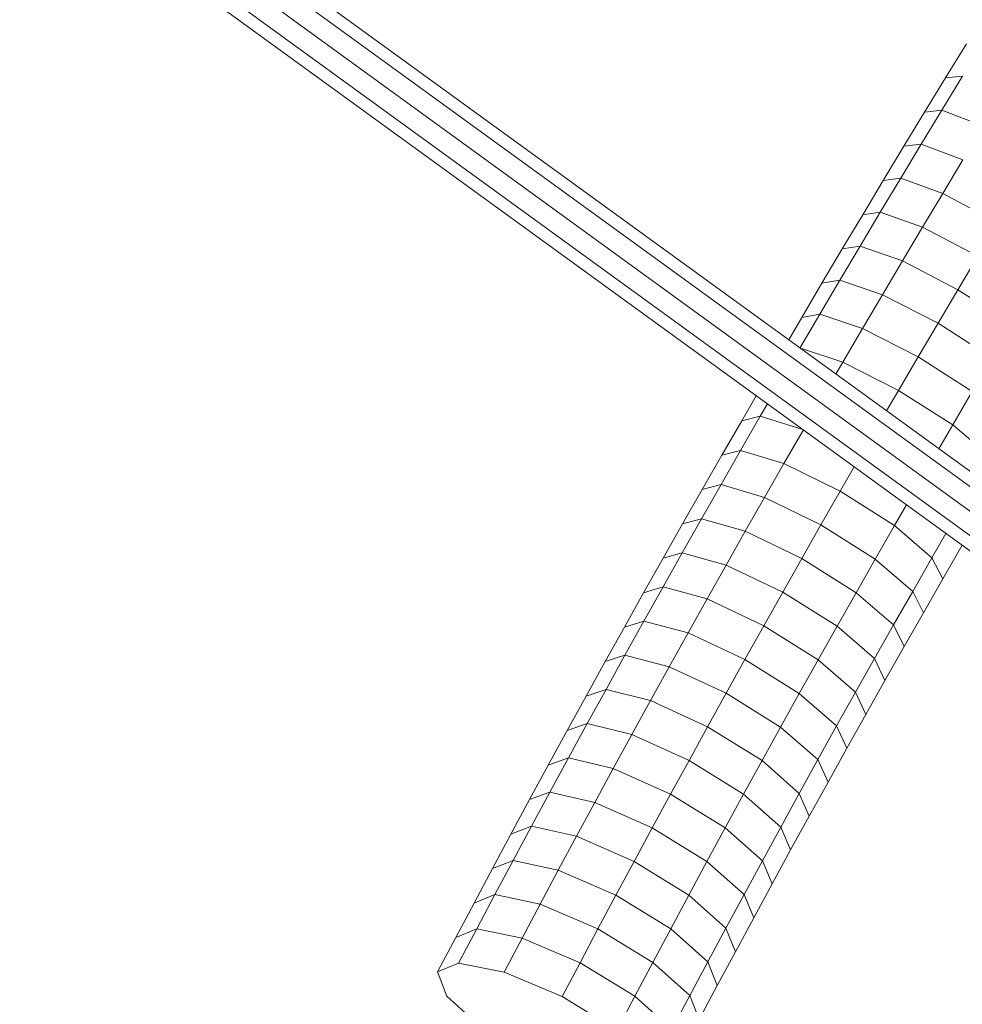
# Model space of a CAD drawing. Extents: x 76 to 11963, y -7594 to 5423.
# Drawn here: x 5111 to 5334, y -1355 to -1122 of the extents above; entities that cross this region are included whole.
import ezdxf

# ---------------------------------------------------------------- set-up
doc = ezdxf.new("R2010")
doc.units = 0
doc.header["$LTSCALE"] = 14.285714
doc.layers.add('mitat', color=7, linetype='Continuous', true_color=0x13a538)
doc.layers.add('valine', color=7, linetype='Continuous')
doc.styles.get("Standard").update_dxf_attribs({"font": 'arial.ttf', "height": 60})
doc.dimstyles.new('oma', dxfattribs={"dimtxt": 60, "dimasz": 100, "dimexe": 20, "dimexo": 20, "dimgap": 30, "dimtad": 0, "dimtih": 1, "dimtoh": 1, "dimdec": 0, "dimzin": 0, "dimdsep": 46, "dimtxsty": 'Standard', "dimcen": 0.09, "dimclrd": 256, "dimadec": 0, "dimazin": 0, "dimtfac": 1, "dimtdec": 0, "dimtofl": 0, "dimtmove": 0, "dimatfit": 3, "dimfxl": 0, "dimtolj": 1, "dimtzin": 0, "dimarcsym": 0})

# ---------------------------------------------------------------- blocks, each defined once
blk = doc.blocks.new('*D526')
at = {"layer": 'Defpoints', "color": 0, "transparency": 16777216}
for p in [(11961.9, 4443.34), (936.89, 407.41), (11961.9, -2424.96)]:
    blk.add_point(p, dxfattribs=at)
at = {"layer": 'mitat', "color": 0, "lineweight": -2, "transparency": 16777216}
for p, q in [((936.89, 427.41), (936.89, 4463.34)), ((11961.9, -2404.96), (11961.9, 4463.34))]:
    blk.add_line(p, q, dxfattribs=at)
at = {"layer": 'mitat', "color": 104, "lineweight": -2, "true_color": 0x13a538, "transparency": 16777216}
for p, q in [((1036.89, 4443.34), (6309.1, 4443.34)), ((11861.9, 4443.34), (6589.7, 4443.34))]:
    blk.add_line(p, q, dxfattribs=at)
at = {"layer": 'mitat', "color": 104, "true_color": 0x13a538, "transparency": 16777216}
for points in [[(1036.89, 4460), (1036.89, 4426.67), (936.89, 4443.34)], [(11861.9, 4460), (11861.9, 4426.67), (11961.9, 4443.34)]]:
    blk.add_solid(points, dxfattribs=at)
at = {"layer": 'mitat', "color": 0, "transparency": 16777216, "insert": (6449.4, 4443.34), "char_height": 60, "attachment_point": 5}
blk.add_mtext('\\A1;11025', dxfattribs=at)
blk = doc.blocks.new('*D527')
at = {"layer": 'Defpoints', "color": 0, "transparency": 16777216}
for p in [(9076.46, 3956.33), (189.37, -7593.48), (2886.49, -7593.48)]:
    blk.add_point(p, dxfattribs=at)
at = {"layer": 'mitat', "color": 0, "lineweight": -2, "transparency": 16777216}
for p, q in [((9056.46, 3956.33), (169.37, 3956.33)), ((2866.49, -7593.48), (169.37, -7593.48))]:
    blk.add_line(p, q, dxfattribs=at)
at = {"layer": 'mitat', "color": 104, "lineweight": -2, "true_color": 0x13a538, "transparency": 16777216}
for p, q in [((189.37, 3856.33), (189.37, -1757.94)), ((189.37, -7493.48), (189.37, -1879.21))]:
    blk.add_line(p, q, dxfattribs=at)
at = {"layer": 'mitat', "color": 104, "true_color": 0x13a538, "transparency": 16777216}
for points in [[(172.7, 3856.33), (206.04, 3856.33), (189.37, 3956.33)], [(172.7, -7493.48), (206.04, -7493.48), (189.37, -7593.48)]]:
    blk.add_solid(points, dxfattribs=at)
at = {"layer": 'mitat', "color": 0, "transparency": 16777216, "insert": (189.37, -1818.58), "char_height": 60, "attachment_point": 5}
blk.add_mtext('\\A1;11550', dxfattribs=at)
blk = doc.blocks.new('*D528')
at = {"layer": 'Defpoints', "color": 0, "transparency": 16777216}
for p in [(9101.96, 2488.2), (11023.75, 2488.2), (3080.44, -5978.26)]:
    blk.add_point(p, dxfattribs=at)
at = {"layer": 'mitat', "color": 0, "lineweight": -2, "transparency": 16777216}
for p, q in [((9121.96, 2488.2), (11043.75, 2488.2)), ((3100.44, -5978.26), (11043.75, -5978.26))]:
    blk.add_line(p, q, dxfattribs=at)
at = {"layer": 'mitat', "color": 104, "lineweight": -2, "true_color": 0x13a538, "transparency": 16777216}
for p, q in [((11023.75, 2388.2), (11023.75, -1684.39)), ((11023.75, -5878.26), (11023.75, -1805.66))]:
    blk.add_line(p, q, dxfattribs=at)
at = {"layer": 'mitat', "color": 104, "true_color": 0x13a538, "transparency": 16777216}
for points in [[(11007.09, 2388.2), (11040.42, 2388.2), (11023.75, 2488.2)], [(11007.09, -5878.26), (11040.42, -5878.26), (11023.75, -5978.26)]]:
    blk.add_solid(points, dxfattribs=at)
at = {"layer": 'mitat', "color": 0, "transparency": 16777216, "insert": (11023.75, -1745.03), "char_height": 60, "attachment_point": 5}
blk.add_mtext('\\A1;8466', dxfattribs=at)
blk = doc.blocks.new('*D529')
at = {"layer": 'Defpoints', "color": 0, "transparency": 16777216}
for p in [(2637.42, 683.44), (10326.55, -3226.3), (10326.55, -7009.15)]:
    blk.add_point(p, dxfattribs=at)
at = {"layer": 'mitat', "color": 0, "lineweight": -2, "transparency": 16777216}
for p, q in [((2637.42, 663.44), (2637.42, -7029.15)), ((10326.55, -3246.3), (10326.55, -7029.15))]:
    blk.add_line(p, q, dxfattribs=at)
at = {"layer": 'mitat', "color": 104, "lineweight": -2, "true_color": 0x13a538, "transparency": 16777216}
for p, q in [((2737.42, -7009.15), (6362.58, -7009.15)), ((10226.55, -7009.15), (6601.39, -7009.15))]:
    blk.add_line(p, q, dxfattribs=at)
at = {"layer": 'mitat', "color": 104, "true_color": 0x13a538, "transparency": 16777216}
for points in [[(2737.42, -6992.49), (2737.42, -7025.82), (2637.42, -7009.15)], [(10226.55, -6992.49), (10226.55, -7025.82), (10326.55, -7009.15)]]:
    blk.add_solid(points, dxfattribs=at)
at = {"layer": 'mitat', "color": 0, "transparency": 16777216, "insert": (6481.99, -7009.15), "char_height": 60, "attachment_point": 5}
blk.add_mtext('\\A1;7689', dxfattribs=at)

msp = doc.modelspace()

# ---------------------------------------------------------------- linework, layer by layer
at = {"layer": 'valine', "lineweight": 18}
for p, q in [((5553.79, -1396.17), (2849.34, 568.73)), ((5556.89, -1392.62), (4002.02, -262.94)), ((5549.59, -1398.94), (3996.49, -270.54)), ((5545.93, -1399.87), (3994.79, -272.9)), ((5557.73, -1389.63), (5115.15, -1068.08)), ((5335.12, -1127.26), (5330.17, -1135.34)), ((5325.24, -1143.43), (5330.17, -1135.34)), ((5334.17, -1134.98), (5329.28, -1143.01)), ((5334.17, -1134.98), (5330.17, -1135.34)), ((5320.34, -1151.53), (5325.24, -1143.43)), ((5329.28, -1143.01), (5324.42, -1151.04)), ((5325.24, -1143.43), (5329.28, -1143.01)), ((5339.13, -1146.8), (5329.28, -1143.01)), ((5324.42, -1151.04), (5319.57, -1159.07)), ((5324.42, -1151.04), (5320.34, -1151.53)), ((5334.31, -1154.76), (5324.42, -1151.04)), ((5315.45, -1159.63), (5320.34, -1151.53)), ((5334.31, -1154.76), (5329.51, -1162.73)), ((5315.45, -1159.63), (5310.6, -1167.74)), ((5319.57, -1159.07), (5314.76, -1167.11)), ((5315.45, -1159.63), (5319.57, -1159.07)), ((5319.57, -1159.07), (5329.51, -1162.73)), ((5329.51, -1162.73), (5324.73, -1170.71)), ((5329.51, -1162.73), (5342.59, -1169.64)), ((5309.96, -1175.16), (5314.76, -1167.11)), ((5314.76, -1167.11), (5310.6, -1167.74)), ((5314.76, -1167.11), (5324.73, -1170.71)), ((5305.76, -1175.85), (5310.6, -1167.74)), ((5324.73, -1170.71), (5319.98, -1178.68)), ((5337.85, -1177.56), (5324.73, -1170.71)), ((5300.95, -1183.97), (5305.76, -1175.85)), ((5305.19, -1183.21), (5309.96, -1175.16)), ((5309.96, -1175.16), (5305.76, -1175.85)), ((5309.96, -1175.16), (5319.98, -1178.68)), ((5315.25, -1186.67), (5319.98, -1178.68)), ((5333.12, -1185.49), (5319.98, -1178.68)), ((5333.12, -1185.49), (5337.85, -1177.56)), ((5300.45, -1191.26), (5305.19, -1183.21)), ((5305.19, -1183.21), (5300.95, -1183.97)), ((5305.19, -1183.21), (5315.25, -1186.67)), ((5296.17, -1192.09), (5300.95, -1183.97)), ((5328.42, -1193.43), (5333.12, -1185.49)), ((5333.12, -1185.49), (5345.88, -1193.75)), ((5310.54, -1194.66), (5315.25, -1186.67)), ((5328.42, -1193.43), (5315.25, -1186.67)), ((5296.17, -1192.09), (5293.09, -1197.36)), ((5295.75, -1199.29), (5300.45, -1191.26)), ((5296.17, -1192.09), (5300.45, -1191.26)), ((5300.45, -1191.26), (5310.54, -1194.66)), ((5310.54, -1194.66), (5305.86, -1202.65)), ((5310.54, -1194.66), (5323.74, -1201.36)), ((5323.74, -1201.36), (5328.42, -1193.43)), ((5341.19, -1201.67), (5328.42, -1193.43)), ((5305.86, -1202.65), (5295.84, -1199.36)), ((5319.09, -1209.31), (5323.74, -1201.36)), ((5336.52, -1209.59), (5323.74, -1201.36)), ((5304.23, -1205.45), (5305.86, -1202.65)), ((5305.86, -1202.65), (5319.09, -1209.31)), ((5316.25, -1214.19), (5319.09, -1209.31)), ((5319.09, -1209.31), (5331.88, -1217.51)), ((5285.39, -1210.57), (5281.96, -1216.49)), ((5336.52, -1209.59), (5331.88, -1217.51)), ((5288.06, -1212.51), (5286.36, -1215.45)), ((5286.36, -1215.45), (5281.71, -1223.52)), ((5281.96, -1216.49), (5286.36, -1215.45)), ((5286.36, -1215.45), (5296.44, -1218.61)), ((5277.27, -1224.62), (5281.96, -1216.49)), ((5291.96, -1226.65), (5296.55, -1218.68)), ((5331.88, -1217.51), (5328.59, -1223.15)), ((5340.79, -1225.07), (5331.88, -1217.51)), ((5272.61, -1232.77), (5277.27, -1224.62)), ((5277.08, -1231.6), (5281.71, -1223.52)), ((5277.27, -1224.62), (5281.71, -1223.52)), ((5281.71, -1223.52), (5291.96, -1226.65)), ((5287.37, -1234.65), (5291.96, -1226.65)), ((5291.96, -1226.65), (5305.28, -1233.16)), ((5305.28, -1233.16), (5308.58, -1227.42)), ((5267.97, -1240.91), (5272.61, -1232.77)), ((5272.49, -1239.68), (5277.08, -1231.6)), ((5277.08, -1231.6), (5272.61, -1232.77)), ((5277.08, -1231.6), (5287.37, -1234.65)), ((5287.37, -1234.65), (5282.81, -1242.66)), ((5287.37, -1234.65), (5300.72, -1241.12)), ((5305.28, -1233.16), (5300.72, -1241.12)), ((5305.28, -1233.16), (5318.09, -1241.31)), ((5320.93, -1236.39), (5318.09, -1241.31)), ((5272.49, -1239.68), (5267.91, -1247.76)), ((5267.97, -1240.91), (5272.49, -1239.68)), ((5272.49, -1239.68), (5282.81, -1242.66)), ((5263.36, -1249.06), (5267.97, -1240.91)), ((5300.72, -1241.12), (5296.19, -1249.08)), ((5313.55, -1249.25), (5300.72, -1241.12)), ((5313.55, -1249.25), (5318.09, -1241.31)), ((5326.97, -1248.92), (5318.09, -1241.31)), ((5282.81, -1242.66), (5278.28, -1250.68)), ((5296.19, -1249.08), (5282.81, -1242.66)), ((5330.28, -1243.19), (5326.97, -1248.92)), ((5329.54, -1253.95), (5334.13, -1245.99)), ((5263.36, -1249.06), (5258.77, -1257.21)), ((5263.36, -1255.84), (5267.91, -1247.76)), ((5267.91, -1247.76), (5263.36, -1249.06)), ((5267.91, -1247.76), (5278.28, -1250.68)), ((5291.68, -1257.04), (5296.19, -1249.08)), ((5296.19, -1249.08), (5309.02, -1257.2)), ((5322.42, -1256.88), (5326.97, -1248.92)), ((5329.54, -1253.95), (5326.97, -1248.92)), ((5273.76, -1258.69), (5278.28, -1250.68)), ((5291.68, -1257.04), (5278.28, -1250.68)), ((5313.55, -1249.25), (5309.02, -1257.2)), ((5313.55, -1249.25), (5322.42, -1256.88)), ((5258.77, -1257.21), (5263.36, -1255.84)), ((5258.84, -1263.92), (5263.36, -1255.84)), ((5263.36, -1255.84), (5273.76, -1258.69)), ((5329.54, -1253.95), (5324.96, -1261.96)), ((5254.21, -1265.36), (5258.77, -1257.21)), ((5287.19, -1265.01), (5291.68, -1257.04)), ((5304.52, -1265.14), (5291.68, -1257.04)), ((5304.52, -1265.14), (5309.02, -1257.2)), ((5317.88, -1264.84), (5309.02, -1257.2)), ((5322.42, -1256.88), (5317.88, -1264.84)), ((5324.96, -1261.96), (5322.42, -1256.88)), ((5269.28, -1266.71), (5273.76, -1258.69)), ((5273.76, -1258.69), (5287.19, -1265.01)), ((5320.39, -1269.97), (5324.96, -1261.96)), ((5254.21, -1265.36), (5249.68, -1273.52)), ((5258.84, -1263.92), (5254.21, -1265.36)), ((5258.84, -1263.92), (5254.34, -1272.01)), ((5258.84, -1263.92), (5269.28, -1266.71)), ((5287.19, -1265.01), (5282.74, -1272.98)), ((5300.05, -1273.09), (5287.19, -1265.01)), ((5304.52, -1265.14), (5300.05, -1273.09)), ((5304.52, -1265.14), (5313.38, -1272.81)), ((5317.88, -1264.84), (5313.38, -1272.81)), ((5320.39, -1269.97), (5317.88, -1264.84)), ((5269.28, -1266.71), (5264.82, -1274.73)), ((5282.74, -1272.98), (5269.28, -1266.71)), ((5315.86, -1277.98), (5320.39, -1269.97)), ((5254.34, -1272.01), (5249.68, -1273.52)), ((5254.34, -1272.01), (5249.87, -1280.1)), ((5254.34, -1272.01), (5264.82, -1274.73)), ((5245.17, -1281.67), (5249.68, -1273.52)), ((5264.82, -1274.73), (5260.38, -1282.75)), ((5278.3, -1280.95), (5264.82, -1274.73)), ((5278.3, -1280.95), (5282.74, -1272.98)), ((5295.6, -1281.04), (5282.74, -1272.98)), ((5295.6, -1281.04), (5300.05, -1273.09)), ((5308.89, -1280.77), (5300.05, -1273.09)), ((5313.38, -1272.81), (5308.89, -1280.77)), ((5313.38, -1272.81), (5315.86, -1277.98)), ((5315.86, -1277.98), (5311.35, -1286)), ((5240.68, -1289.83), (5245.17, -1281.67)), ((5249.87, -1280.1), (5245.17, -1281.67)), ((5245.42, -1288.19), (5249.87, -1280.1)), ((5260.38, -1282.75), (5249.87, -1280.1)), ((5278.3, -1280.95), (5273.89, -1288.92)), ((5278.3, -1280.95), (5291.18, -1288.99)), ((5295.6, -1281.04), (5291.18, -1288.99)), ((5304.43, -1288.74), (5295.6, -1281.04)), ((5308.89, -1280.77), (5304.43, -1288.74)), ((5308.89, -1280.77), (5311.35, -1286)), ((5255.97, -1290.78), (5260.38, -1282.75)), ((5260.38, -1282.75), (5273.89, -1288.92)), ((5306.86, -1294.02), (5311.35, -1286)), ((5245.42, -1288.19), (5240.68, -1289.83)), ((5245.42, -1288.19), (5241, -1296.29)), ((5245.42, -1288.19), (5255.97, -1290.78)), ((5236.22, -1297.99), (5240.68, -1289.83)), ((5255.97, -1290.78), (5251.59, -1298.8)), ((5255.97, -1290.78), (5269.51, -1296.9)), ((5273.89, -1288.92), (5269.51, -1296.9)), ((5286.78, -1296.95), (5273.89, -1288.92)), ((5291.18, -1288.99), (5286.78, -1296.95)), ((5291.18, -1288.99), (5300, -1296.71)), ((5300, -1296.71), (5304.43, -1288.74)), ((5306.86, -1294.02), (5304.43, -1288.74)), ((5302.4, -1302.04), (5306.86, -1294.02)), ((5236.22, -1297.99), (5231.79, -1306.16)), ((5236.22, -1297.99), (5241, -1296.29)), ((5236.6, -1304.38), (5241, -1296.29)), ((5241, -1296.29), (5251.59, -1298.8)), ((5269.51, -1296.9), (5265.15, -1304.87)), ((5269.51, -1296.9), (5282.41, -1304.9)), ((5282.41, -1304.9), (5286.78, -1296.95)), ((5286.78, -1296.95), (5295.59, -1304.69)), ((5295.59, -1304.69), (5300, -1296.71)), ((5302.4, -1302.04), (5300, -1296.71)), ((5247.23, -1306.83), (5251.59, -1298.8)), ((5265.15, -1304.87), (5251.59, -1298.8)), ((5297.96, -1310.06), (5302.4, -1302.04)), ((5236.6, -1304.38), (5231.79, -1306.16)), ((5232.23, -1312.48), (5236.6, -1304.38)), ((5247.23, -1306.83), (5236.6, -1304.38)), ((5265.15, -1304.87), (5260.82, -1312.85)), ((5278.06, -1312.86), (5265.15, -1304.87)), ((5278.06, -1312.86), (5282.41, -1304.9)), ((5291.21, -1312.66), (5282.41, -1304.9)), ((5295.59, -1304.69), (5291.21, -1312.66)), ((5295.59, -1304.69), (5297.96, -1310.06)), ((5227.38, -1314.32), (5231.79, -1306.16)), ((5247.23, -1306.83), (5242.89, -1314.86)), ((5247.23, -1306.83), (5260.82, -1312.85)), ((5297.96, -1310.06), (5293.55, -1318.08)), ((5223, -1322.48), (5227.38, -1314.32)), ((5232.23, -1312.48), (5227.38, -1314.32)), ((5227.89, -1320.57), (5232.23, -1312.48)), ((5242.89, -1314.86), (5232.23, -1312.48)), ((5256.51, -1320.83), (5260.82, -1312.85)), ((5273.74, -1320.82), (5260.82, -1312.85)), ((5278.06, -1312.86), (5273.74, -1320.82)), ((5278.06, -1312.86), (5286.85, -1320.64)), ((5291.21, -1312.66), (5286.85, -1320.64)), ((5293.55, -1318.08), (5291.21, -1312.66)), ((5242.89, -1314.86), (5238.58, -1322.89)), ((5256.51, -1320.83), (5242.89, -1314.86)), ((5293.55, -1318.08), (5289.17, -1326.11)), ((5223, -1322.48), (5227.89, -1320.57)), ((5223.57, -1328.67), (5227.89, -1320.57)), ((5227.89, -1320.57), (5238.58, -1322.89)), ((5256.51, -1320.83), (5252.23, -1328.81)), ((5256.51, -1320.83), (5269.44, -1328.78)), ((5273.74, -1320.82), (5269.44, -1328.78)), ((5282.52, -1328.61), (5273.74, -1320.82)), ((5282.52, -1328.61), (5286.85, -1320.64)), ((5286.85, -1320.64), (5289.17, -1326.11)), ((5223, -1322.48), (5218.65, -1330.65)), ((5234.3, -1330.92), (5238.58, -1322.89)), ((5238.58, -1322.89), (5252.23, -1328.81)), ((5284.81, -1334.14), (5289.17, -1326.11)), ((5218.65, -1330.65), (5214.32, -1338.81)), ((5223.57, -1328.67), (5218.65, -1330.65)), ((5219.28, -1336.77), (5223.57, -1328.67)), ((5223.57, -1328.67), (5234.3, -1330.92)), ((5252.23, -1328.81), (5247.97, -1336.79)), ((5265.17, -1336.75), (5252.23, -1328.81)), ((5269.44, -1328.78), (5265.17, -1336.75)), ((5269.44, -1328.78), (5278.21, -1336.59)), ((5282.52, -1328.61), (5278.21, -1336.59)), ((5284.81, -1334.14), (5282.52, -1328.61)), ((5234.3, -1330.92), (5230.05, -1338.95)), ((5234.3, -1330.92), (5247.97, -1336.79)), ((5280.47, -1342.17), (5284.81, -1334.14)), ((5214.32, -1338.81), (5219.28, -1336.77)), ((5215.01, -1344.87), (5219.28, -1336.77)), ((5230.05, -1338.95), (5219.28, -1336.77)), ((5243.74, -1344.77), (5247.97, -1336.79)), ((5247.97, -1336.79), (5260.92, -1344.71)), ((5265.17, -1336.75), (5260.92, -1344.71)), ((5265.17, -1336.75), (5273.93, -1344.57)), ((5278.21, -1336.59), (5273.93, -1344.57)), ((5278.21, -1336.59), (5280.47, -1342.17)), ((5210.04, -1346.95), (5214.32, -1338.81)), ((5230.05, -1338.95), (5225.8, -1347.01)), ((5243.74, -1344.77), (5230.05, -1338.95)), ((5280.47, -1342.17), (5276.17, -1350.19)), ((5273.93, -1344.57), (5269.67, -1352.55)), ((5273.93, -1344.57), (5276.17, -1350.19)), ((5215.01, -1344.87), (5210.04, -1346.95)), ((5212.21, -1352.69), (5210.04, -1346.95)), ((5225.8, -1347.01), (5215.01, -1344.87)), ((5239.51, -1352.81), (5243.74, -1344.77)), ((5243.74, -1344.77), (5256.7, -1352.67)), ((5260.92, -1344.71), (5256.7, -1352.67)), ((5260.92, -1344.71), (5269.67, -1352.55)), ((5239.51, -1352.81), (5225.8, -1347.01)), ((5276.17, -1350.19), (5271.88, -1358.22)), ((5212.21, -1352.69), (5220.95, -1360.56)), ((5239.51, -1352.81), (5252.47, -1360.7)), ((5252.47, -1360.7), (5256.7, -1352.67)), ((5265.44, -1360.53), (5256.7, -1352.67)), ((5265.44, -1360.53), (5269.67, -1352.55)), ((5271.88, -1358.22), (5269.67, -1352.55))]:
    msp.add_line(p, q, dxfattribs=at)

# ---------------------------------------------------------------- dimensions: what is measured, and where the dimension line sits
at = {"layer": 'mitat'}
for base, p1, p2, picture, middle in [((11961.9, 4443.34), (936.89, 407.41), (11961.9, -2424.96), '*D526', (6449.4, 4443.34)), ((10326.55, -7009.15), (2637.42, 683.44), (10326.55, -3226.3), '*D529', (6481.99, -7009.15))]:
    dim = msp.add_linear_dim(base=base, p1=p1, p2=p2, dimstyle='oma', dxfattribs=at)
    dim.commit()
    dim.dimension.update_dxf_attribs({"geometry": picture, "text_midpoint": middle})
for base, p1, p2, picture, middle in [((189.37, -7593.48), (9076.46, 3956.33), (2886.49, -7593.48), '*D527', (189.37, -1818.58)), ((11023.75, 2488.2), (3080.44, -5978.26), (9101.96, 2488.2), '*D528', (11023.75, -1745.03))]:
    dim = msp.add_linear_dim(base=base, p1=p1, p2=p2, angle=90, dimstyle='oma', dxfattribs=at)
    dim.commit()
    dim.dimension.update_dxf_attribs({"geometry": picture, "text_midpoint": middle})

doc.saveas('drawing.dxf')
